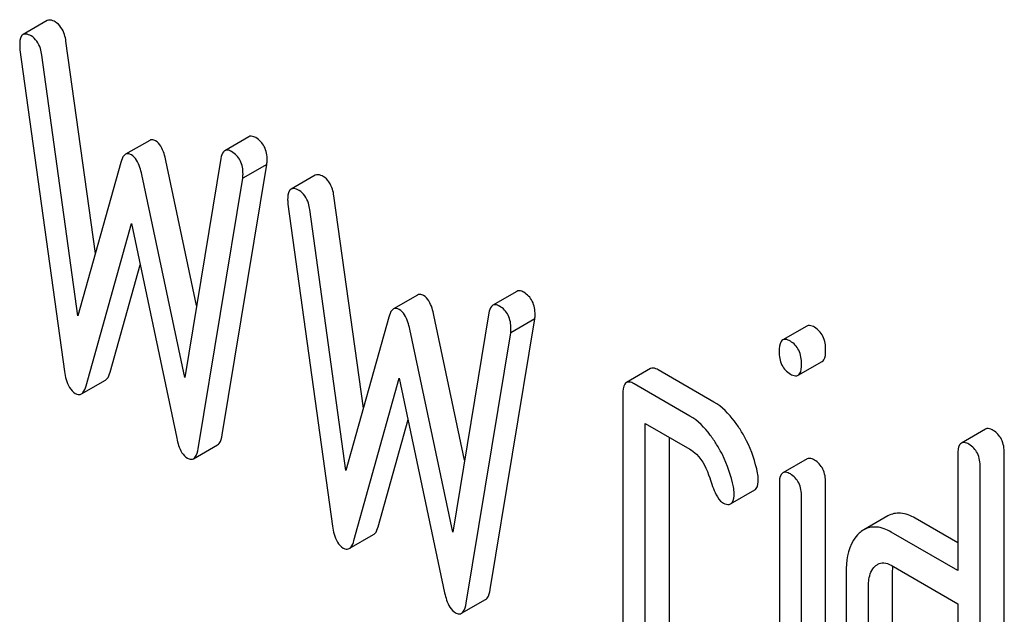
# Model space of a CAD drawing. Units: millimetres. Extents: x 0 to 12000, y -9 to 8486.
# Drawn here: x 8644 to 8653, y 1873 to 1878 of the extents above; entities that cross this region are included whole.
import ezdxf

# ---------------------------------------------------------------- set-up
doc = ezdxf.new("R2010")
doc.units = ezdxf.units.MM
doc.header["$LTSCALE"] = 660
doc.layers.get('0').update_dxf_attribs({"linetype": 'CONTINUOUS'})

msp = doc.modelspace()

# ---------------------------------------------------------------- linework, layer by layer
at = {"color": 7, "linetype": 'Continuous'}
for p, q in [((8644.2924, 1878.1565), (8644.0803, 1878.034)), ((8644.0522, 1877.9009), (8644.4446, 1875.0713)), ((8644.7154, 1876.1093), (8644.4566, 1877.9765)), ((8644.5623, 1875.5608), (8644.2445, 1877.8541)), ((8646.0634, 1877.1357), (8645.8512, 1877.0133)), ((8645.1922, 1877.1036), (8644.9801, 1876.9812)), ((8644.9389, 1876.9104), (8644.5623, 1875.5608)), ((8645.6044, 1875.6522), (8645.3355, 1876.9264)), ((8645.8178, 1876.9457), (8645.5, 1875.0194)), ((8645.8298, 1874.5165), (8646.2222, 1876.893)), ((8646.2222, 1876.893), (8646.01, 1876.7705)), ((8645.5, 1875.0194), (8645.1233, 1876.8039)), ((8646.6465, 1876.7974), (8646.4344, 1876.6749)), ((8645.6177, 1874.3941), (8646.01, 1876.7705)), ((8647.0694, 1874.7502), (8646.8107, 1876.6174)), ((8646.4063, 1876.5418), (8646.7986, 1873.7122)), ((8646.9163, 1874.2017), (8646.5985, 1876.495)), ((8644.6329, 1874.9451), (8645.0311, 1876.3727)), ((8645.0311, 1876.3727), (8645.4294, 1874.4853)), ((8644.845, 1875.0676), (8645.1078, 1876.0095)), ((8647.5463, 1875.7445), (8647.3342, 1875.6221)), ((8648.4175, 1875.7766), (8648.2053, 1875.6542)), ((8647.9585, 1874.2931), (8647.6895, 1875.5673)), ((8648.1718, 1875.5866), (8647.854, 1873.6603)), ((8647.293, 1875.5513), (8646.9163, 1874.2017)), ((8648.1839, 1873.1574), (8648.5762, 1875.5339)), ((8648.5762, 1875.5339), (8648.3641, 1875.4115)), ((8647.854, 1873.6603), (8647.4774, 1875.4448)), ((8647.9718, 1873.035), (8648.3641, 1875.4115)), ((8650.9651, 1875.4722), (8650.753, 1875.3498)), ((8650.8877, 1875.0388), (8651.0999, 1875.1612)), ((8649.5919, 1875.0978), (8649.3798, 1874.9753)), ((8650.1495, 1874.8036), (8649.6591, 1875.0868)), ((8644.5919, 1874.875), (8644.804, 1874.9975)), ((8646.987, 1873.586), (8647.3852, 1875.0136)), ((8647.3852, 1875.0136), (8647.7834, 1873.1262)), ((8649.9374, 1874.6811), (8649.447, 1874.9643)), ((8649.3489, 1874.875), (8649.3489, 1872.2487)), ((8647.1991, 1873.7085), (8647.4618, 1874.6504)), ((8649.5451, 1872.1354), (8649.5451, 1874.6158)), ((8649.5451, 1874.6158), (8649.9374, 1874.3893)), ((8652.5345, 1874.5662), (8652.3224, 1874.4437)), ((8649.7572, 1872.2579), (8649.7572, 1874.4934)), ((8645.5766, 1874.3059), (8645.7888, 1874.4283)), ((8650.9668, 1874.3043), (8650.7547, 1874.1819)), ((8652.2915, 1874.3434), (8652.2915, 1873.322)), ((8652.6998, 1870.559), (8652.6998, 1874.3526)), ((8652.4877, 1870.4365), (8652.4877, 1874.2301)), ((8651.1304, 1871.4651), (8651.1304, 1874.0943)), ((8650.2954, 1873.9086), (8650.5075, 1874.0311)), ((8650.7241, 1874.084), (8650.7241, 1871.4547)), ((8650.9183, 1871.3426), (8650.9183, 1873.9719)), ((8651.6765, 1873.8024), (8651.4644, 1873.68)), ((8652.2915, 1873.567), (8651.9171, 1873.7832)), ((8646.9459, 1873.5159), (8647.1581, 1873.6384)), ((8652.2915, 1873.322), (8651.7049, 1873.6607)), ((8651.7049, 1873.3689), (8652.2915, 1873.0302)), ((8651.3106, 1873.3047), (8651.3106, 1871.5538)), ((8651.7189, 1871.563), (8651.7189, 1873.3139)), ((8651.5068, 1871.4405), (8651.5068, 1873.1914)), ((8647.9307, 1872.9468), (8648.1428, 1873.0692)), ((8652.2915, 1873.0302), (8652.2915, 1870.6957))]:
    msp.add_line(p, q, dxfattribs=at)
msp.add_arc((8652.0562, 1873.3207), 0.337, 173.41982, 173.92684, dxfattribs=at)
for points, knots in [([(8644.3624, 1878.1447), (8644.3556, 1878.1487), (8644.3348, 1878.1597), (8644.3065, 1878.1646), (8644.2924, 1878.1565)], [0, 0, 0, 0, 0.328239, 1, 1, 1, 1]), ([(8644.4566, 1877.9765), (8644.4539, 1877.9958), (8644.4414, 1878.0595), (8644.4023, 1878.1217), (8644.3624, 1878.1447)], [0, 0, 0, 0, 0.297336, 1, 1, 1, 1]), ([(8644.0803, 1878.034), (8644.0751, 1878.031), (8644.0507, 1878.0058), (8644.0503, 1877.9677), (8644.0503, 1877.9399)], [0, 0, 0, 0, 0.17793, 1, 1, 1, 1]), ([(8644.1503, 1878.0222), (8644.1434, 1878.0262), (8644.1226, 1878.0372), (8644.0944, 1878.0422), (8644.0803, 1878.034)], [0, 0, 0, 0, 0.328239, 1, 1, 1, 1]), ([(8644.2445, 1877.8541), (8644.2417, 1877.8733), (8644.2293, 1877.937), (8644.1901, 1877.9993), (8644.1503, 1878.0222)], [0, 0, 0, 0, 0.297336, 1, 1, 1, 1]), ([(8646.1241, 1877.1277), (8646.1184, 1877.1309), (8646.1002, 1877.1405), (8646.0758, 1877.1429), (8646.0634, 1877.1357)], [0, 0, 0, 0, 0.314986, 1, 1, 1, 1]), ([(8646.2241, 1876.9298), (8646.2241, 1876.9705), (8646.2126, 1877.0504), (8646.1554, 1877.1096), (8646.1241, 1877.1277)], [0, 0, 0, 0, 0.529515, 1, 1, 1, 1]), ([(8645.2433, 1877.0992), (8645.2387, 1877.1019), (8645.2232, 1877.1098), (8645.2029, 1877.1098), (8645.1922, 1877.1036)], [0, 0, 0, 0, 0.299, 1, 1, 1, 1]), ([(8645.3355, 1876.9264), (8645.3309, 1876.9472), (8645.3143, 1877.0098), (8645.282, 1877.0769), (8645.2433, 1877.0992)], [0, 0, 0, 0, 0.322595, 1, 1, 1, 1]), ([(8644.9801, 1876.9812), (8644.9755, 1876.9785), (8644.9543, 1876.96), (8644.945, 1876.932), (8644.9389, 1876.9104)], [0, 0, 0, 0, 0.190466, 1, 1, 1, 1]), ([(8645.0311, 1876.9768), (8645.0266, 1876.9794), (8645.0111, 1876.9873), (8644.9907, 1876.9873), (8644.9801, 1876.9812)], [0, 0, 0, 0, 0.299, 1, 1, 1, 1]), ([(8645.1233, 1876.8039), (8645.1188, 1876.8247), (8645.1022, 1876.8873), (8645.0699, 1876.9544), (8645.0311, 1876.9768)], [0, 0, 0, 0, 0.322595, 1, 1, 1, 1]), ([(8645.8512, 1877.0133), (8645.847, 1877.0108), (8645.8274, 1876.9934), (8645.8211, 1876.9662), (8645.8178, 1876.9457)], [0, 0, 0, 0, 0.192635, 1, 1, 1, 1]), ([(8645.9119, 1877.0052), (8645.9062, 1877.0085), (8645.8881, 1877.018), (8645.8636, 1877.0204), (8645.8512, 1877.0133)], [0, 0, 0, 0, 0.314986, 1, 1, 1, 1]), ([(8646.012, 1876.8074), (8646.012, 1876.848), (8646.0005, 1876.9279), (8645.9433, 1876.9871), (8645.9119, 1877.0052)], [0, 0, 0, 0, 0.529515, 1, 1, 1, 1]), ([(8646.7165, 1876.7856), (8646.7096, 1876.7896), (8646.6888, 1876.8006), (8646.6606, 1876.8055), (8646.6465, 1876.7974)], [0, 0, 0, 0, 0.328239, 1, 1, 1, 1]), ([(8646.8107, 1876.6174), (8646.8079, 1876.6367), (8646.7955, 1876.7004), (8646.7563, 1876.7626), (8646.7165, 1876.7856)], [0, 0, 0, 0, 0.297336, 1, 1, 1, 1]), ([(8646.4344, 1876.6749), (8646.4292, 1876.6719), (8646.4047, 1876.6467), (8646.4043, 1876.6087), (8646.4043, 1876.5808)], [0, 0, 0, 0, 0.17793, 1, 1, 1, 1]), ([(8646.5044, 1876.6631), (8646.4975, 1876.6671), (8646.4767, 1876.6781), (8646.4484, 1876.6831), (8646.4344, 1876.6749)], [0, 0, 0, 0, 0.328239, 1, 1, 1, 1]), ([(8646.5985, 1876.495), (8646.5958, 1876.5142), (8646.5834, 1876.5779), (8646.5442, 1876.6402), (8646.5044, 1876.6631)], [0, 0, 0, 0, 0.297336, 1, 1, 1, 1]), ([(8647.5973, 1875.7401), (8647.5928, 1875.7428), (8647.5773, 1875.7507), (8647.557, 1875.7507), (8647.5463, 1875.7445)], [0, 0, 0, 0, 0.299, 1, 1, 1, 1]), ([(8647.6895, 1875.5673), (8647.685, 1875.5881), (8647.6684, 1875.6507), (8647.6361, 1875.7178), (8647.5973, 1875.7401)], [0, 0, 0, 0, 0.322595, 1, 1, 1, 1]), ([(8648.4781, 1875.7686), (8648.4724, 1875.7719), (8648.4543, 1875.7814), (8648.4298, 1875.7838), (8648.4175, 1875.7766)], [0, 0, 0, 0, 0.314978, 1, 1, 1, 1]), ([(8648.5782, 1875.5707), (8648.5782, 1875.6114), (8648.5667, 1875.6913), (8648.5095, 1875.7505), (8648.4781, 1875.7686)], [0, 0, 0, 0, 0.529504, 1, 1, 1, 1]), ([(8648.2053, 1875.6542), (8648.2011, 1875.6517), (8648.1815, 1875.6343), (8648.1752, 1875.6071), (8648.1718, 1875.5866)], [0, 0, 0, 0, 0.192633, 1, 1, 1, 1]), ([(8648.266, 1875.6461), (8648.2603, 1875.6494), (8648.2421, 1875.6589), (8648.2177, 1875.6613), (8648.2053, 1875.6542)], [0, 0, 0, 0, 0.314978, 1, 1, 1, 1]), ([(8647.3342, 1875.6221), (8647.3296, 1875.6194), (8647.3083, 1875.6009), (8647.299, 1875.5729), (8647.293, 1875.5513)], [0, 0, 0, 0, 0.190466, 1, 1, 1, 1]), ([(8647.3852, 1875.6177), (8647.3807, 1875.6203), (8647.3652, 1875.6282), (8647.3448, 1875.6282), (8647.3342, 1875.6221)], [0, 0, 0, 0, 0.299, 1, 1, 1, 1]), ([(8647.4774, 1875.4448), (8647.4729, 1875.4656), (8647.4562, 1875.5282), (8647.424, 1875.5953), (8647.3852, 1875.6177)], [0, 0, 0, 0, 0.322595, 1, 1, 1, 1]), ([(8648.3661, 1875.4483), (8648.3661, 1875.489), (8648.3545, 1875.5689), (8648.2973, 1875.628), (8648.266, 1875.6461)], [0, 0, 0, 0, 0.529504, 1, 1, 1, 1]), ([(8651.0323, 1875.4612), (8651.0257, 1875.465), (8651.0057, 1875.4756), (8650.9786, 1875.48), (8650.9651, 1875.4722)], [0, 0, 0, 0, 0.327898, 1, 1, 1, 1]), ([(8651.1304, 1875.2587), (8651.1304, 1875.3006), (8651.1196, 1875.3813), (8651.0635, 1875.4432), (8651.0323, 1875.4612)], [0, 0, 0, 0, 0.538333, 1, 1, 1, 1]), ([(8650.753, 1875.3498), (8650.7475, 1875.3466), (8650.722, 1875.3194), (8650.7221, 1875.2791), (8650.7221, 1875.2495)], [0, 0, 0, 0, 0.175159, 1, 1, 1, 1]), ([(8650.8202, 1875.3387), (8650.8136, 1875.3425), (8650.7936, 1875.3531), (8650.7665, 1875.3575), (8650.753, 1875.3498)], [0, 0, 0, 0, 0.327898, 1, 1, 1, 1]), ([(8650.9183, 1875.1362), (8650.9183, 1875.1781), (8650.9075, 1875.2588), (8650.8513, 1875.3208), (8650.8202, 1875.3387)], [0, 0, 0, 0, 0.538333, 1, 1, 1, 1]), ([(8650.7221, 1875.2495), (8650.7221, 1875.2082), (8650.7319, 1875.1277), (8650.7891, 1875.0678), (8650.8202, 1875.0498)], [0, 0, 0, 0, 0.534946, 1, 1, 1, 1]), ([(8651.0999, 1875.1612), (8651.1052, 1875.1643), (8651.1302, 1875.1905), (8651.1304, 1875.2298), (8651.1304, 1875.2587)], [0, 0, 0, 0, 0.17498, 1, 1, 1, 1]), ([(8650.8877, 1875.0388), (8650.893, 1875.0418), (8650.9181, 1875.068), (8650.9183, 1875.1074), (8650.9183, 1875.1362)], [0, 0, 0, 0, 0.17498, 1, 1, 1, 1]), ([(8644.4446, 1875.0713), (8644.4477, 1875.0482), (8644.4601, 1874.9783), (8644.4963, 1874.9043), (8644.5387, 1874.8798)], [0, 0, 0, 0, 0.322797, 1, 1, 1, 1]), ([(8644.804, 1874.9975), (8644.8085, 1875.0001), (8644.8297, 1875.0183), (8644.839, 1875.0461), (8644.845, 1875.0676)], [0, 0, 0, 0, 0.189324, 1, 1, 1, 1]), ([(8649.6591, 1875.0868), (8649.6525, 1875.0906), (8649.6325, 1875.1011), (8649.6054, 1875.1056), (8649.5919, 1875.0978)], [0, 0, 0, 0, 0.327888, 1, 1, 1, 1]), ([(8650.8202, 1875.0498), (8650.8268, 1875.046), (8650.8469, 1875.0354), (8650.8741, 1875.0309), (8650.8877, 1875.0388)], [0, 0, 0, 0, 0.325559, 1, 1, 1, 1]), ([(8649.3798, 1874.9753), (8649.3743, 1874.9722), (8649.3488, 1874.9449), (8649.3489, 1874.9046), (8649.3489, 1874.875)], [0, 0, 0, 0, 0.175161, 1, 1, 1, 1]), ([(8649.447, 1874.9643), (8649.4404, 1874.9681), (8649.4204, 1874.9786), (8649.3933, 1874.9831), (8649.3798, 1874.9753)], [0, 0, 0, 0, 0.327888, 1, 1, 1, 1]), ([(8644.5387, 1874.8798), (8644.5434, 1874.8771), (8644.5595, 1874.8688), (8644.5808, 1874.8686), (8644.5919, 1874.875)], [0, 0, 0, 0, 0.297764, 1, 1, 1, 1]), ([(8644.5919, 1874.875), (8644.5964, 1874.8776), (8644.6176, 1874.8958), (8644.6269, 1874.9236), (8644.6329, 1874.9451)], [0, 0, 0, 0, 0.189324, 1, 1, 1, 1]), ([(8650.3849, 1874.5539), (8650.3676, 1874.582), (8650.3037, 1874.6771), (8650.2206, 1874.7626), (8650.1495, 1874.8036)], [0, 0, 0, 0, 0.286771, 1, 1, 1, 1]), ([(8650.1728, 1874.4314), (8650.1555, 1874.4595), (8650.0916, 1874.5547), (8650.0084, 1874.6401), (8649.9374, 1874.6811)], [0, 0, 0, 0, 0.286771, 1, 1, 1, 1]), ([(8650.5322, 1874.18), (8650.513, 1874.2783), (8650.4686, 1874.4075), (8650.4029, 1874.5248), (8650.3849, 1874.5539)], [0, 0, 0, 0, 0.745343, 1, 1, 1, 1]), ([(8652.6017, 1874.5551), (8652.5951, 1874.5589), (8652.5751, 1874.5695), (8652.548, 1874.574), (8652.5345, 1874.5662)], [0, 0, 0, 0, 0.327898, 1, 1, 1, 1]), ([(8652.6998, 1874.3526), (8652.6998, 1874.3946), (8652.689, 1874.4752), (8652.6328, 1874.5372), (8652.6017, 1874.5551)], [0, 0, 0, 0, 0.538333, 1, 1, 1, 1]), ([(8645.4294, 1874.4853), (8645.4338, 1874.464), (8645.45, 1874.4004), (8645.4845, 1874.3338), (8645.5235, 1874.3113)], [0, 0, 0, 0, 0.325092, 1, 1, 1, 1]), ([(8645.7888, 1874.4283), (8645.7939, 1874.4313), (8645.8185, 1874.4545), (8645.8254, 1874.4898), (8645.8298, 1874.5165)], [0, 0, 0, 0, 0.178626, 1, 1, 1, 1]), ([(8652.3224, 1874.4437), (8652.3169, 1874.4405), (8652.2914, 1874.4133), (8652.2915, 1874.373), (8652.2915, 1874.3434)], [0, 0, 0, 0, 0.175159, 1, 1, 1, 1]), ([(8652.3896, 1874.4327), (8652.383, 1874.4365), (8652.363, 1874.447), (8652.3359, 1874.4515), (8652.3224, 1874.4437)], [0, 0, 0, 0, 0.327898, 1, 1, 1, 1]), ([(8645.5766, 1874.3059), (8645.5817, 1874.3088), (8645.6064, 1874.332), (8645.6133, 1874.3673), (8645.6177, 1874.3941)], [0, 0, 0, 0, 0.178626, 1, 1, 1, 1]), ([(8649.9374, 1874.3893), (8649.9582, 1874.3773), (8650.0408, 1874.3124), (8650.0874, 1874.2127), (8650.1116, 1874.1367)], [0, 0, 0, 0, 0.230977, 1, 1, 1, 1]), ([(8650.32, 1874.0576), (8650.3009, 1874.1559), (8650.2564, 1874.285), (8650.1908, 1874.4023), (8650.1728, 1874.4314)], [0, 0, 0, 0, 0.745343, 1, 1, 1, 1]), ([(8652.4877, 1874.2301), (8652.4877, 1874.2721), (8652.4769, 1874.3527), (8652.4207, 1874.4147), (8652.3896, 1874.4327)], [0, 0, 0, 0, 0.538333, 1, 1, 1, 1]), ([(8645.5235, 1874.3113), (8645.5283, 1874.3085), (8645.5443, 1874.3003), (8645.5656, 1874.2995), (8645.5766, 1874.3059)], [0, 0, 0, 0, 0.300789, 1, 1, 1, 1]), ([(8651.0323, 1874.2939), (8651.0259, 1874.2976), (8651.0064, 1874.3079), (8650.98, 1874.3119), (8650.9668, 1874.3043)], [0, 0, 0, 0, 0.32626, 1, 1, 1, 1]), ([(8651.1304, 1874.0943), (8651.1304, 1874.1354), (8651.119, 1874.2151), (8651.0634, 1874.276), (8651.0323, 1874.2939)], [0, 0, 0, 0, 0.533955, 1, 1, 1, 1]), ([(8650.7547, 1874.1819), (8650.7493, 1874.1788), (8650.7242, 1874.1523), (8650.7241, 1874.1129), (8650.7241, 1874.084)], [0, 0, 0, 0, 0.17664, 1, 1, 1, 1]), ([(8650.8202, 1874.1715), (8650.8138, 1874.1752), (8650.7943, 1874.1854), (8650.7679, 1874.1895), (8650.7547, 1874.1819)], [0, 0, 0, 0, 0.32626, 1, 1, 1, 1]), ([(8650.1116, 1874.1367), (8650.1276, 1874.0864), (8650.1548, 1874.0114), (8650.1984, 1873.9351), (8650.2238, 1873.9205)], [0, 0, 0, 0, 0.642683, 1, 1, 1, 1]), ([(8650.5075, 1874.0311), (8650.5127, 1874.0341), (8650.5372, 1874.0588), (8650.538, 1874.0966), (8650.538, 1874.1241)], [0, 0, 0, 0, 0.179642, 1, 1, 1, 1]), ([(8650.9183, 1873.9719), (8650.9183, 1874.013), (8650.9069, 1874.0926), (8650.8513, 1874.1535), (8650.8202, 1874.1715)], [0, 0, 0, 0, 0.533955, 1, 1, 1, 1]), ([(8650.2954, 1873.9086), (8650.3006, 1873.9116), (8650.325, 1873.9363), (8650.3258, 1873.9741), (8650.3258, 1874.0016)], [0, 0, 0, 0, 0.179642, 1, 1, 1, 1]), ([(8650.2238, 1873.9205), (8650.2308, 1873.9164), (8650.2521, 1873.9052), (8650.281, 1873.9003), (8650.2954, 1873.9086)], [0, 0, 0, 0, 0.32646, 1, 1, 1, 1]), ([(8651.9171, 1873.7832), (8651.8777, 1873.8059), (8651.7974, 1873.84), (8651.7096, 1873.8215), (8651.6765, 1873.8024)], [0, 0, 0, 0, 0.54345, 1, 1, 1, 1]), ([(8646.7986, 1873.7122), (8646.8018, 1873.6891), (8646.8141, 1873.6192), (8646.8504, 1873.5452), (8646.8928, 1873.5207)], [0, 0, 0, 0, 0.322797, 1, 1, 1, 1]), ([(8647.1581, 1873.6384), (8647.1626, 1873.641), (8647.1838, 1873.6592), (8647.1931, 1873.687), (8647.1991, 1873.7085)], [0, 0, 0, 0, 0.189324, 1, 1, 1, 1]), ([(8651.7049, 1873.6607), (8651.6656, 1873.6834), (8651.5853, 1873.7175), (8651.4974, 1873.699), (8651.4644, 1873.68)], [0, 0, 0, 0, 0.54345, 1, 1, 1, 1]), ([(8646.9459, 1873.5159), (8646.9505, 1873.5185), (8646.9716, 1873.5367), (8646.981, 1873.5646), (8646.987, 1873.586)], [0, 0, 0, 0, 0.189324, 1, 1, 1, 1]), ([(8651.4244, 1873.6505), (8651.405, 1873.6328), (8651.3262, 1873.535), (8651.3106, 1873.402), (8651.3106, 1873.3047)], [0, 0, 0, 0, 0.212487, 1, 1, 1, 1]), ([(8646.8928, 1873.5207), (8646.8975, 1873.518), (8646.9136, 1873.5097), (8646.9348, 1873.5095), (8646.9459, 1873.5159)], [0, 0, 0, 0, 0.297764, 1, 1, 1, 1]), ([(8651.5068, 1873.1914), (8651.5068, 1873.209), (8651.5096, 1873.2694), (8651.5336, 1873.3326), (8651.5656, 1873.3617)], [0, 0, 0, 0, 0.288962, 1, 1, 1, 1]), ([(8651.5874, 1873.3778), (8651.6032, 1873.387), (8651.6459, 1873.397), (8651.6854, 1873.3801), (8651.7049, 1873.3689)], [0, 0, 0, 0, 0.448527, 1, 1, 1, 1]), ([(8648.1428, 1873.0692), (8648.1479, 1873.0722), (8648.1726, 1873.0954), (8648.1795, 1873.1307), (8648.1839, 1873.1574)], [0, 0, 0, 0, 0.178626, 1, 1, 1, 1]), ([(8647.7834, 1873.1262), (8647.7879, 1873.1049), (8647.8041, 1873.0413), (8647.8385, 1872.9747), (8647.8776, 1872.9522)], [0, 0, 0, 0, 0.325089, 1, 1, 1, 1]), ([(8647.9307, 1872.9468), (8647.9358, 1872.9497), (8647.9605, 1872.9729), (8647.9673, 1873.0082), (8647.9718, 1873.035)], [0, 0, 0, 0, 0.178626, 1, 1, 1, 1]), ([(8647.8776, 1872.9522), (8647.8823, 1872.9494), (8647.8984, 1872.9412), (8647.9197, 1872.9404), (8647.9307, 1872.9468)], [0, 0, 0, 0, 0.300789, 1, 1, 1, 1])]:
    msp.add_open_spline(points, degree=3, knots=knots, dxfattribs=at)
for points in [[(8644.0503, 1877.9399), (8644.0503, 1877.9269), (8644.0504, 1877.9138), (8644.0522, 1877.9009)], [(8646.2222, 1876.893), (8646.2222, 1876.9053), (8646.2241, 1876.9175), (8646.2241, 1876.9298)], [(8646.01, 1876.7705), (8646.01, 1876.7828), (8646.012, 1876.7951), (8646.012, 1876.8074)], [(8646.4043, 1876.5808), (8646.4043, 1876.5678), (8646.4045, 1876.5547), (8646.4063, 1876.5418)], [(8648.5762, 1875.5339), (8648.5762, 1875.5462), (8648.5782, 1875.5584), (8648.5782, 1875.5707)], [(8648.3641, 1875.4115), (8648.3641, 1875.4237), (8648.3661, 1875.436), (8648.3661, 1875.4483)], [(8650.538, 1874.1241), (8650.538, 1874.1429), (8650.5357, 1874.1616), (8650.5322, 1874.18)], [(8650.3258, 1874.0016), (8650.3258, 1874.0204), (8650.3236, 1874.0392), (8650.32, 1874.0576)], [(8651.4644, 1873.68), (8651.45, 1873.6717), (8651.4366, 1873.6616), (8651.4244, 1873.6505)], [(8651.5656, 1873.3617), (8651.5723, 1873.3678), (8651.5796, 1873.3733), (8651.5874, 1873.3778)], [(8651.7189, 1873.3139), (8651.7189, 1873.3281), (8651.7196, 1873.3423), (8651.7211, 1873.3564)]]:
    msp.add_open_spline(points, degree=3, dxfattribs=at)

doc.saveas('drawing.dxf')
